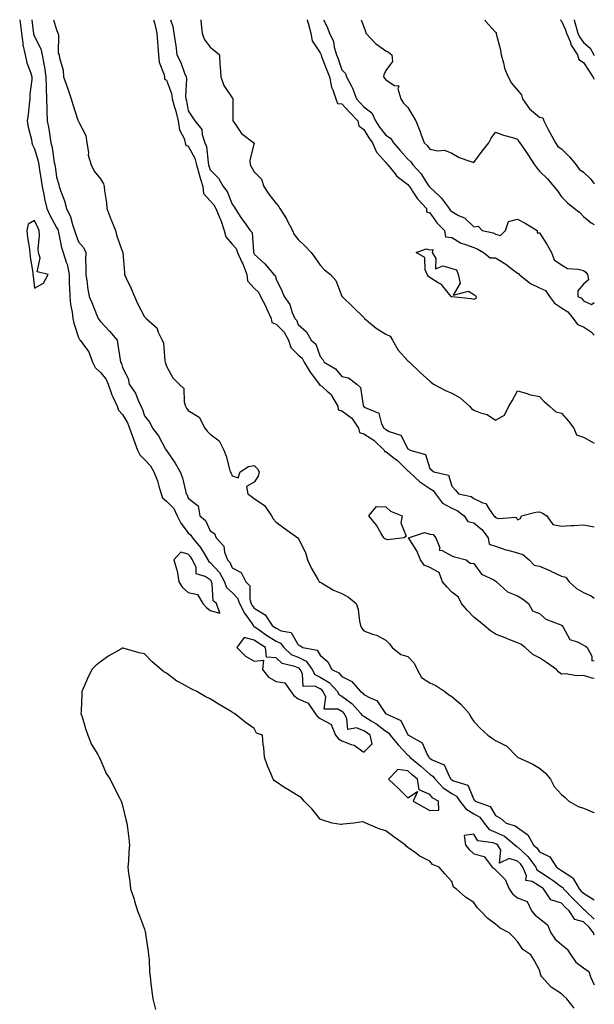
# Model space of a CAD drawing. Units: inches. Extents: x 939443 to 942083, y 7350698 to 7353338.
# Drawn here: x 941821 to 942083, y 7352889 to 7353338 of the extents above; entities that cross this region are included whole.
import ezdxf

# ---------------------------------------------------------------- set-up
doc = ezdxf.new("R2010")
doc.units = ezdxf.units.IN
doc.header["$MEASUREMENT"] = 0
doc.layers.add('Contour_93947350', color=7, linetype='Continuous', true_color=0xbc2f45)

msp = doc.modelspace()

# ---------------------------------------------------------------- linework, layer by layer
at = {"layer": 'Contour_93947350'}
for points in [[(941821.24, 7353338, 3343), (941821.56, 7353335.43, 3343), (941822, 7353331.92, 3343), (941822.65, 7353327.32, 3343), (941822.6, 7353326.47, 3343), (941823.67, 7353321.92, 3343), (941824.47, 7353318.33, 3343), (941826.28, 7353313.69, 3343), (941826.8, 7353311.92, 3343), (941826.82, 7353310.69, 3343), (941825.86, 7353304.11, 3343), (941825.88, 7353301.92, 3343), (941825.54, 7353299.41, 3343), (941825.12, 7353294.84, 3343), (941824.68, 7353291.92, 3343), (941825.14, 7353289.01, 3343), (941826.56, 7353283.41, 3343), (941826.84, 7353281.92, 3343), (941827.07, 7353280.94, 3343), (941828.05, 7353279.09, 3343), (941829.66, 7353273.53, 3343), (941830, 7353271.92, 3343), (941830.33, 7353269.65, 3343), (941830.99, 7353264.86, 3343), (941831.41, 7353261.92, 3343), (941832.33, 7353257.64, 3343), (941832.56, 7353256.44, 3343), (941833.59, 7353251.92, 3343), (941834.99, 7353248.86, 3343), (941838.05, 7353243.27, 3343), (941838.56, 7353242.42, 3343), (941838.73, 7353241.92, 3343), (941838.99, 7353240.99, 3343), (941840.35, 7353234.22, 3343), (941841.09, 7353231.92, 3343), (941842.41, 7353227.56, 3343), (941842.81, 7353226.68, 3343), (941843.74, 7353221.92, 3343), (941843.84, 7353217.71, 3343), (941843.94, 7353216.04, 3343), (941844.04, 7353211.92, 3343), (941844.31, 7353208.18, 3343), (941845.17, 7353204.8, 3343), (941845.47, 7353201.92, 3343), (941845.88, 7353199.75, 3343), (941848.05, 7353193.21, 3343), (941848.49, 7353192.35, 3343), (941848.84, 7353191.92, 3343), (941850.71, 7353189.27, 3343), (941852.79, 7353186.66, 3343), (941854.48, 7353181.92, 3343), (941855.68, 7353179.55, 3343), (941858.05, 7353177.2, 3343), (941860.51, 7353174.38, 3343), (941861.58, 7353171.92, 3343), (941863.27, 7353167.14, 3343), (941863.74, 7353166.23, 3343), (941865.67, 7353161.92, 3343), (941866.24, 7353160.12, 3343), (941868.05, 7353158.14, 3343), (941870.38, 7353154.25, 3343), (941871.3, 7353151.92, 3343), (941873.06, 7353146.93, 3343), (941873.07, 7353146.9, 3343), (941874.94, 7353141.92, 3343), (941875.9, 7353139.78, 3343), (941878.05, 7353137.65, 3343), (941880.81, 7353134.68, 3343), (941882.27, 7353131.92, 3343), (941883.99, 7353127.86, 3343), (941884.56, 7353125.4, 3343), (941885.7, 7353121.92, 3343), (941886.31, 7353120.18, 3343), (941888.05, 7353118.69, 3343), (941891.41, 7353115.28, 3343), (941893.04, 7353111.92, 3343), (941894.66, 7353108.53, 3343), (941898.05, 7353104.12, 3343), (941899.23, 7353103.1, 3343), (941899.94, 7353101.92, 3343), (941903.62, 7353097.49, 3343), (941905.21, 7353094.77, 3343), (941907.01, 7353091.92, 3343), (941907.33, 7353091.2, 3343), (941908.05, 7353090.72, 3343), (941912.22, 7353086.09, 3343), (941914.52, 7353081.92, 3343), (941915.48, 7353079.35, 3343), (941918.05, 7353076.94, 3343), (941920.51, 7353074.38, 3343), (941921.3, 7353071.92, 3343), (941923.72, 7353067.59, 3343), (941926.83, 7353063.14, 3343), (941927.65, 7353061.92, 3343), (941927.74, 7353061.61, 3343), (941928.05, 7353061.52, 3343), (941929.28, 7353060.68, 3343), (941933.73, 7353057.6, 3343), (941938.05, 7353054.9, 3343), (941940.07, 7353053.95, 3343), (941941.58, 7353051.92, 3343), (941944.92, 7353048.8, 3343), (941948.05, 7353047.46, 3343), (941951.77, 7353045.64, 3343), (941954.51, 7353041.92, 3343), (941955.74, 7353039.6, 3343), (941958.05, 7353038.48, 3343), (941962.17, 7353036.04, 3343), (941965.99, 7353031.92, 3343), (941966.61, 7353030.48, 3343), (941968.05, 7353029.71, 3343), (941972.54, 7353026.41, 3343), (941976.64, 7353021.92, 3343), (941977.16, 7353021.04, 3343), (941978.05, 7353020.68, 3343), (941981.42, 7353018.55, 3343), (941983.46, 7353017.33, 3343), (941988.05, 7353013.89, 3343), (941989.25, 7353013.12, 3343), (941990.05, 7353011.92, 3343), (941993.66, 7353007.53, 3343), (941998.05, 7353002.95, 3343), (941998.66, 7353002.52, 3343), (941999.02, 7353001.92, 3343), (942003.95, 7352997.82, 3343), (942008.05, 7352994.3, 3343), (942009.51, 7352993.38, 3343), (942010.44, 7352991.92, 3343), (942014.1, 7352987.97, 3343), (942018.05, 7352985.4, 3343), (942020.28, 7352984.14, 3343), (942021.71, 7352981.92, 3343), (942024.51, 7352978.38, 3343), (942028.05, 7352976.21, 3343), (942030.78, 7352974.66, 3343), (942032.85, 7352971.92, 3343), (942035.17, 7352969.04, 3343), (942038.05, 7352967.78, 3343), (942042.11, 7352965.98, 3343), (942047, 7352961.92, 3343), (942047.4, 7352961.26, 3343), (942048.05, 7352961.07, 3343), (942052.78, 7352956.65, 3343), (942056.32, 7352951.92, 3343), (942056.82, 7352950.68, 3343), (942058.05, 7352949.94, 3343), (942062.87, 7352946.74, 3343), (942064.25, 7352945.72, 3343), (942068.05, 7352942.94, 3343), (942068.67, 7352942.53, 3343), (942069.02, 7352941.92, 3343), (942073.45, 7352937.32, 3343), (942078.05, 7352932.77, 3343), (942078.59, 7352932.45, 3343), (942078.93, 7352931.92, 3343), (942083, 7352928.2, 3343)], [(941826.74, 7353338, 3342), (941827.42, 7353332.56, 3342), (941827.49, 7353331.92, 3342), (941827.56, 7353331.43, 3342), (941828.05, 7353330.27, 3342), (941830.92, 7353324.79, 3342), (941831.52, 7353321.92, 3342), (941832.23, 7353317.74, 3342), (941832.54, 7353316.41, 3342), (941833.2, 7353311.92, 3342), (941833.26, 7353307.14, 3342), (941833.33, 7353306.64, 3342), (941833.42, 7353301.92, 3342), (941833.53, 7353297.4, 3342), (941833.67, 7353296.3, 3342), (941833.8, 7353291.92, 3342), (941834.46, 7353288.33, 3342), (941834.94, 7353285.03, 3342), (941835.47, 7353281.92, 3342), (941835.97, 7353279.84, 3342), (941837.01, 7353272.95, 3342), (941837.23, 7353271.92, 3342), (941837.34, 7353271.2, 3342), (941838.05, 7353266.32, 3342), (941839.04, 7353262.9, 3342), (941839.22, 7353261.92, 3342), (941839.76, 7353260.21, 3342), (941841.6, 7353255.48, 3342), (941842.5, 7353251.92, 3342), (941844.37, 7353248.24, 3342), (941845.27, 7353244.7, 3342), (941846.27, 7353241.92, 3342), (941846.64, 7353240.52, 3342), (941848.05, 7353236.82, 3342), (941850.36, 7353234.24, 3342), (941851.32, 7353231.92, 3342), (941851.22, 7353228.74, 3342), (941851.39, 7353225.26, 3342), (941851.3, 7353221.92, 3342), (941851.91, 7353218.06, 3342), (941852.15, 7353216.02, 3342), (941852.85, 7353211.92, 3342), (941854.46, 7353208.32, 3342), (941856.24, 7353203.72, 3342), (941856.99, 7353201.92, 3342), (941857.38, 7353201.25, 3342), (941858.05, 7353200.46, 3342), (941862.22, 7353196.09, 3342), (941865.64, 7353191.92, 3342), (941865.99, 7353189.85, 3342), (941866.98, 7353183, 3342), (941867.15, 7353181.92, 3342), (941867.55, 7353181.42, 3342), (941868.05, 7353179.5, 3342), (941870.6, 7353174.47, 3342), (941871.15, 7353171.92, 3342), (941873.99, 7353167.86, 3342), (941875.09, 7353164.88, 3342), (941876.49, 7353161.92, 3342), (941877.03, 7353160.9, 3342), (941878.05, 7353157.57, 3342), (941880.55, 7353154.42, 3342), (941881.79, 7353151.92, 3342), (941884.53, 7353148.41, 3342), (941887.73, 7353142.24, 3342), (941887.91, 7353141.92, 3342), (941887.98, 7353141.85, 3342), (941888.05, 7353141.68, 3342), (941892.04, 7353135.92, 3342), (941894.29, 7353131.92, 3342), (941895.36, 7353129.23, 3342), (941896.71, 7353123.26, 3342), (941897.13, 7353121.92, 3342), (941897.58, 7353121.45, 3342), (941898.05, 7353119.98, 3342), (941902.56, 7353116.43, 3342), (941903.24, 7353111.92, 3342), (941905.89, 7353109.76, 3342), (941908.05, 7353105.16, 3342), (941910, 7353103.87, 3342), (941910.77, 7353101.92, 3342), (941914.25, 7353098.12, 3342), (941914.61, 7353095.36, 3342), (941915.93, 7353091.92, 3342), (941916.92, 7353090.79, 3342), (941918.05, 7353088.29, 3342), (941922.2, 7353086.07, 3342), (941924.3, 7353081.92, 3342), (941926.11, 7353079.97, 3342), (941926.05, 7353073.93, 3342), (941926.68, 7353071.92, 3342), (941927.17, 7353071.05, 3342), (941928.05, 7353069.79, 3342), (941933.02, 7353066.89, 3342), (941936.2, 7353061.92, 3342), (941937.3, 7353061.16, 3342), (941938.05, 7353060.69, 3342), (941940.38, 7353059.59, 3342), (941944.97, 7353058.85, 3342), (941948.05, 7353053.15, 3342), (941948.93, 7353052.8, 3342), (941950.22, 7353051.92, 3342), (941956.82, 7353050.69, 3342), (941958.05, 7353048.38, 3342), (941961.58, 7353045.44, 3342), (941963.41, 7353041.92, 3342), (941966.58, 7353040.45, 3342), (941968.05, 7353038.8, 3342), (941972.59, 7353036.46, 3342), (941976.42, 7353031.92, 3342), (941977.39, 7353031.26, 3342), (941978.05, 7353030.52, 3342), (941981.18, 7353028.79, 3342), (941983.95, 7353027.82, 3342), (941987.59, 7353022.38, 3342), (941987.95, 7353021.92, 3342), (941988.01, 7353021.88, 3342), (941988.05, 7353021.86, 3342), (941988.23, 7353021.74, 3342), (941994.84, 7353018.7, 3342), (941998.05, 7353012.19, 3342), (941998.22, 7353012.09, 3342), (941998.32, 7353011.92, 3342), (942004.62, 7353008.49, 3342), (942006.82, 7353003.15, 3342), (942007.57, 7353001.92, 3342), (942007.84, 7353001.7, 3342), (942008.05, 7353001.51, 3342), (942009.14, 7353000.82, 3342), (942014.67, 7352998.54, 3342), (942017.01, 7352992.97, 3342), (942017.67, 7352991.92, 3342), (942017.85, 7352991.72, 3342), (942018.05, 7352991.59, 3342), (942018.81, 7352991.16, 3342), (942025.35, 7352989.23, 3342), (942028.05, 7352982.7, 3342), (942028.51, 7352982.38, 3342), (942028.75, 7352981.92, 3342), (942035.58, 7352979.45, 3342), (942038.05, 7352975.45, 3342), (942040.34, 7352974.22, 3342), (942042.88, 7352971.92, 3342), (942046.88, 7352970.75, 3342), (942048.05, 7352969.85, 3342), (942052.73, 7352966.6, 3342), (942055.37, 7352961.92, 3342), (942056.77, 7352960.64, 3342), (942058.05, 7352958.81, 3342), (942062.73, 7352956.6, 3342), (942065.73, 7352951.92, 3342), (942067.14, 7352951.01, 3342), (942068.05, 7352950.34, 3342), (942072.69, 7352947.28, 3342), (942073.19, 7352947.06, 3342), (942073.33, 7352946.64, 3342), (942076.09, 7352941.92, 3342), (942077.05, 7352940.92, 3342), (942078.05, 7352939.94, 3342), (942082.93, 7352937.04, 3342), (942083, 7352937.01, 3342)], [(941836.7, 7353338, 3341), (941838.05, 7353333.41, 3341), (941838.52, 7353332.39, 3341), (941838.66, 7353331.92, 3341), (941838.87, 7353331.1, 3341), (941838.83, 7353322.7, 3341), (941839.26, 7353321.92, 3341), (941839.39, 7353320.58, 3341), (941841.1, 7353314.96, 3341), (941841.26, 7353311.92, 3341), (941843.06, 7353306.93, 3341), (941843.06, 7353306.91, 3341), (941844.69, 7353301.92, 3341), (941845.49, 7353299.36, 3341), (941847.76, 7353292.22, 3341), (941847.84, 7353291.92, 3341), (941847.91, 7353291.78, 3341), (941848.05, 7353291.57, 3341), (941851.42, 7353285.29, 3341), (941851.75, 7353281.92, 3341), (941852.51, 7353277.46, 3341), (941852.42, 7353276.28, 3341), (941853.83, 7353271.92, 3341), (941855.12, 7353268.99, 3341), (941858.05, 7353265.51, 3341), (941859.34, 7353263.21, 3341), (941859.68, 7353261.92, 3341), (941859.9, 7353260.08, 3341), (941860.72, 7353254.59, 3341), (941861, 7353251.92, 3341), (941862.8, 7353247.18, 3341), (941862.93, 7353246.8, 3341), (941864.87, 7353241.92, 3341), (941865.5, 7353239.37, 3341), (941868.05, 7353232.25, 3341), (941868.21, 7353232.08, 3341), (941868.29, 7353231.92, 3341), (941868.27, 7353231.7, 3341), (941868.98, 7353222.85, 3341), (941868.91, 7353221.92, 3341), (941869.68, 7353220.29, 3341), (941871.9, 7353215.77, 3341), (941873.59, 7353211.92, 3341), (941874.86, 7353208.73, 3341), (941878.05, 7353202.56, 3341), (941878.46, 7353202.33, 3341), (941878.89, 7353201.92, 3341), (941883.72, 7353197.59, 3341), (941884.29, 7353195.68, 3341), (941886.15, 7353191.92, 3341), (941886.76, 7353190.64, 3341), (941887.4, 7353182.57, 3341), (941887.58, 7353181.92, 3341), (941887.64, 7353181.51, 3341), (941888.05, 7353180.06, 3341), (941891.02, 7353174.88, 3341), (941893.95, 7353171.92, 3341), (941896.01, 7353169.88, 3341), (941896.15, 7353163.82, 3341), (941896.8, 7353161.92, 3341), (941897.18, 7353161.05, 3341), (941898.05, 7353159.86, 3341), (941903.02, 7353156.89, 3341), (941905.54, 7353151.92, 3341), (941906.6, 7353150.48, 3341), (941908.05, 7353149.15, 3341), (941912.18, 7353146.06, 3341), (941914.24, 7353141.92, 3341), (941915.32, 7353139.18, 3341), (941916.75, 7353133.22, 3341), (941917.16, 7353131.92, 3341), (941917.52, 7353131.4, 3341), (941918.05, 7353130.19, 3341), (941920.69, 7353129.28, 3341), (941921.7, 7353131.92, 3341), (941925.53, 7353134.44, 3341), (941928.05, 7353134.87, 3341), (941929.53, 7353133.4, 3341), (941930.3, 7353131.92, 3341), (941929.91, 7353130.06, 3341), (941928.05, 7353127.21, 3341), (941924.62, 7353125.35, 3341), (941925.15, 7353121.92, 3341), (941926.88, 7353120.75, 3341), (941928.05, 7353119.86, 3341), (941932.73, 7353116.6, 3341), (941935.89, 7353111.92, 3341), (941936.73, 7353110.6, 3341), (941938.05, 7353109.01, 3341), (941942.13, 7353106, 3341), (941948, 7353101.92, 3341), (941948.02, 7353101.89, 3341), (941948.05, 7353101.83, 3341), (941951.42, 7353095.29, 3341), (941952.37, 7353091.92, 3341), (941954.13, 7353088, 3341), (941957.23, 7353082.74, 3341), (941957.68, 7353081.92, 3341), (941957.87, 7353081.74, 3341), (941958.05, 7353081.64, 3341), (941958.65, 7353081.33, 3341), (941964.16, 7353078.03, 3341), (941968.05, 7353076.48, 3341), (941971.06, 7353074.93, 3341), (941974.5, 7353071.92, 3341), (941975.43, 7353069.3, 3341), (941976.06, 7353063.91, 3341), (941976.56, 7353061.92, 3341), (941977.02, 7353060.89, 3341), (941978.05, 7353059.48, 3341), (941981.91, 7353058.06, 3341), (941983.72, 7353057.59, 3341), (941988.05, 7353055.34, 3341), (941989.76, 7353053.63, 3341), (941990.96, 7353051.92, 3341), (941994.94, 7353048.81, 3341), (941998.05, 7353047.78, 3341), (942000.88, 7353044.75, 3341), (942002.35, 7353041.92, 3341), (942004.34, 7353038.2, 3341), (942008.05, 7353035.79, 3341), (942010.76, 7353034.63, 3341), (942014.91, 7353031.92, 3341), (942016.61, 7353030.48, 3341), (942018.05, 7353029.64, 3341), (942022.22, 7353026.09, 3341), (942025.96, 7353021.92, 3341), (942026.59, 7353020.46, 3341), (942028.05, 7353018.22, 3341), (942031.17, 7353015.05, 3341), (942034.56, 7353011.92, 3341), (942036.62, 7353010.49, 3341), (942038.05, 7353009.64, 3341), (942042.81, 7353007.17, 3341), (942043.17, 7353007.03, 3341), (942047.76, 7353002.21, 3341), (942048.04, 7353001.92, 3341), (942048.06, 7353001.91, 3341), (942054.93, 7352998.81, 3341), (942058.05, 7352997.03, 3341), (942060.76, 7352994.63, 3341), (942063.06, 7352991.92, 3341), (942064.75, 7352988.62, 3341), (942068.05, 7352985.01, 3341), (942069.7, 7352983.57, 3341), (942071.38, 7352981.92, 3341), (942075.67, 7352979.54, 3341), (942078.05, 7352978.68, 3341), (942082.84, 7352976.7, 3341), (942083, 7352976.6, 3341)], [(941882.24, 7353338, 3340), (941882.34, 7353337.63, 3340), (941882.7, 7353336.57, 3340), (941883.73, 7353331.92, 3340), (941884.07, 7353327.93, 3340), (941884.22, 7353325.75, 3340), (941884.52, 7353321.92, 3340), (941884.71, 7353318.58, 3340), (941887.07, 7353312.89, 3340), (941887.18, 7353311.92, 3340), (941887.24, 7353311.11, 3340), (941888.05, 7353310.5, 3340), (941890.43, 7353304.3, 3340), (941890.76, 7353301.92, 3340), (941891.78, 7353298.19, 3340), (941892.41, 7353296.27, 3340), (941893.44, 7353291.92, 3340), (941893.98, 7353287.85, 3340), (941896.11, 7353283.86, 3340), (941896.64, 7353281.92, 3340), (941896.97, 7353280.84, 3340), (941898.05, 7353280.36, 3340), (941900.98, 7353274.85, 3340), (941901.75, 7353271.92, 3340), (941903.1, 7353266.97, 3340), (941903.15, 7353266.82, 3340), (941904.61, 7353261.92, 3340), (941904.98, 7353258.85, 3340), (941908.05, 7353255.48, 3340), (941909.72, 7353253.59, 3340), (941910.58, 7353251.92, 3340), (941912.36, 7353247.61, 3340), (941912.8, 7353246.67, 3340), (941914.42, 7353241.92, 3340), (941915.16, 7353239.03, 3340), (941918.05, 7353235.75, 3340), (941919.88, 7353233.74, 3340), (941920.5, 7353231.92, 3340), (941922.5, 7353227.47, 3340), (941922.86, 7353226.74, 3340), (941924.65, 7353221.92, 3340), (941925.09, 7353218.97, 3340), (941928.05, 7353215.67, 3340), (941930.01, 7353213.89, 3340), (941930.98, 7353211.92, 3340), (941933.39, 7353207.26, 3340), (941933.86, 7353206.11, 3340), (941935.73, 7353201.92, 3340), (941936.14, 7353200, 3340), (941938.05, 7353199.26, 3340), (941941.72, 7353195.6, 3340), (941943.67, 7353191.92, 3340), (941944.69, 7353188.57, 3340), (941948.05, 7353185.36, 3340), (941949.87, 7353183.74, 3340), (941950.82, 7353181.92, 3340), (941953.49, 7353177.36, 3340), (941956.43, 7353173.54, 3340), (941957.63, 7353171.92, 3340), (941957.71, 7353171.58, 3340), (941958.05, 7353171.6, 3340), (941961.12, 7353168.85, 3340), (941963.21, 7353167.08, 3340), (941963.44, 7353166.52, 3340), (941966.1, 7353161.92, 3340), (941966.31, 7353160.18, 3340), (941968.05, 7353159.75, 3340), (941972.49, 7353156.37, 3340), (941975.59, 7353151.92, 3340), (941975.99, 7353149.86, 3340), (941978.05, 7353149.33, 3340), (941982.55, 7353146.42, 3340), (941987.23, 7353141.92, 3340), (941987.4, 7353141.26, 3340), (941988.05, 7353141.2, 3340), (941991.26, 7353138.71, 3340), (941993.3, 7353137.17, 3340), (941998.05, 7353132.5, 3340), (941998.42, 7353132.29, 3340), (941998.65, 7353131.92, 3340), (942003.49, 7353127.36, 3340), (942008.05, 7353124.41, 3340), (942009.66, 7353123.53, 3340), (942010.62, 7353121.92, 3340), (942013.88, 7353117.75, 3340), (942018.05, 7353115.38, 3340), (942020.55, 7353114.42, 3340), (942023.73, 7353111.92, 3340), (942025.44, 7353109.32, 3340), (942028.05, 7353108.7, 3340), (942031.81, 7353105.68, 3340), (942034.68, 7353101.92, 3340), (942035.09, 7353098.97, 3340), (942038.05, 7353098.17, 3340), (942042.64, 7353096.51, 3340), (942043.68, 7353096.29, 3340), (942048.05, 7353095.01, 3340), (942050.43, 7353094.3, 3340), (942053.32, 7353091.92, 3340), (942055.56, 7353089.42, 3340), (942058.05, 7353089.02, 3340), (942062.97, 7353086.84, 3340), (942063.26, 7353086.71, 3340), (942068.05, 7353084.5, 3340), (942070.1, 7353083.97, 3340), (942071.59, 7353081.92, 3340), (942074.94, 7353078.81, 3340), (942078.05, 7353076.95, 3340), (942081.57, 7353075.44, 3340), (942083, 7353074.38, 3340)], [(941889.89, 7353338, 3339), (941890.96, 7353334.83, 3339), (941891.51, 7353331.92, 3339), (941892.05, 7353327.92, 3339), (941892.32, 7353326.19, 3339), (941892.86, 7353321.92, 3339), (941894.64, 7353318.51, 3339), (941896.31, 7353313.66, 3339), (941897.03, 7353311.92, 3339), (941897.21, 7353311.08, 3339), (941896.78, 7353303.19, 3339), (941896.95, 7353301.92, 3339), (941897.19, 7353301.06, 3339), (941898.05, 7353296.44, 3339), (941899.83, 7353293.7, 3339), (941901.03, 7353291.92, 3339), (941904.14, 7353288.02, 3339), (941904.31, 7353285.66, 3339), (941905.57, 7353281.92, 3339), (941906.29, 7353280.16, 3339), (941907.06, 7353272.91, 3339), (941907.32, 7353271.92, 3339), (941907.47, 7353271.35, 3339), (941908.05, 7353269.62, 3339), (941911.86, 7353265.73, 3339), (941913.88, 7353261.92, 3339), (941915.79, 7353259.66, 3339), (941918.05, 7353254, 3339), (941918.92, 7353252.79, 3339), (941919.4, 7353251.92, 3339), (941922.02, 7353247.94, 3339), (941922.84, 7353246.7, 3339), (941926.28, 7353241.92, 3339), (941927.09, 7353240.96, 3339), (941927.68, 7353232.3, 3339), (941927.81, 7353231.92, 3339), (941927.88, 7353231.75, 3339), (941928.05, 7353231.2, 3339), (941932.86, 7353226.74, 3339), (941937.06, 7353221.92, 3339), (941937.6, 7353221.47, 3339), (941938.05, 7353219.83, 3339), (941940.65, 7353214.52, 3339), (941941.73, 7353211.92, 3339), (941944.35, 7353208.22, 3339), (941945.36, 7353204.61, 3339), (941946.51, 7353201.92, 3339), (941947.28, 7353201.15, 3339), (941948.05, 7353199.15, 3339), (941951.88, 7353195.75, 3339), (941954, 7353191.92, 3339), (941956.21, 7353190.09, 3339), (941958.05, 7353184.6, 3339), (941959.29, 7353183.16, 3339), (941960.01, 7353181.92, 3339), (941965.04, 7353178.91, 3339), (941968.05, 7353175.37, 3339), (941971, 7353174.87, 3339), (941974.78, 7353171.92, 3339), (941976.51, 7353170.37, 3339), (941977.74, 7353162.23, 3339), (941977.86, 7353161.92, 3339), (941977.98, 7353161.85, 3339), (941978.05, 7353161.72, 3339), (941978.63, 7353161.34, 3339), (941984.89, 7353158.76, 3339), (941986.07, 7353153.9, 3339), (941987.13, 7353151.92, 3339), (941987.72, 7353151.58, 3339), (941988.05, 7353151.26, 3339), (941989.56, 7353150.41, 3339), (941994.81, 7353148.68, 3339), (941998.05, 7353142.51, 3339), (941998.46, 7353142.33, 3339), (941999.03, 7353141.92, 3339), (942006.05, 7353139.92, 3339), (942008.05, 7353133.56, 3339), (942008.93, 7353132.8, 3339), (942009.94, 7353131.92, 3339), (942016.59, 7353130.46, 3339), (942018.05, 7353125.39, 3339), (942019.81, 7353123.68, 3339), (942021.12, 7353121.92, 3339), (942026.85, 7353120.72, 3339), (942028.05, 7353119.89, 3339), (942032.15, 7353117.82, 3339), (942033.62, 7353117.49, 3339), (942035.05, 7353114.92, 3339), (942037.28, 7353111.92, 3339), (942037.72, 7353111.59, 3339), (942038.05, 7353111.12, 3339), (942039.32, 7353110.65, 3339), (942047.48, 7353111.35, 3339), (942048.05, 7353110.1, 3339), (942049.32, 7353110.65, 3339), (942049.88, 7353111.92, 3339), (942056.36, 7353113.61, 3339), (942058.05, 7353113.75, 3339), (942059.34, 7353113.21, 3339), (942061.34, 7353111.92, 3339), (942064.09, 7353107.96, 3339), (942068.05, 7353107.27, 3339), (942072.38, 7353107.59, 3339), (942073.69, 7353107.57, 3339), (942078.05, 7353107.84, 3339), (942083, 7353106.95, 3339)], [(941903.73, 7353338, 3338), (941903.76, 7353337.63, 3338), (941903.96, 7353336.01, 3338), (941904.37, 7353331.92, 3338), (941905.31, 7353329.18, 3338), (941908.05, 7353325.44, 3338), (941910.05, 7353323.92, 3338), (941912.2, 7353321.92, 3338), (941912.43, 7353317.53, 3338), (941912.63, 7353316.51, 3338), (941912.82, 7353311.92, 3338), (941914.18, 7353308.06, 3338), (941918.05, 7353302.47, 3338), (941918.26, 7353302.13, 3338), (941918.29, 7353301.92, 3338), (941918.33, 7353301.63, 3338), (941918.31, 7353292.18, 3338), (941918.37, 7353291.92, 3338), (941919.31, 7353290.66, 3338), (941922.31, 7353286.18, 3338), (941927.95, 7353281.92, 3338), (941927.98, 7353281.85, 3338), (941926.06, 7353273.91, 3338), (941926.29, 7353271.92, 3338), (941926.86, 7353270.73, 3338), (941928.05, 7353268.66, 3338), (941931.45, 7353265.32, 3338), (941932.48, 7353261.92, 3338), (941934.7, 7353258.57, 3338), (941938.05, 7353254.31, 3338), (941939.14, 7353253.02, 3338), (941939.72, 7353251.92, 3338), (941942.78, 7353247.2, 3338), (941943, 7353246.87, 3338), (941945.53, 7353241.92, 3338), (941946.27, 7353240.15, 3338), (941948.05, 7353237.89, 3338), (941951.08, 7353234.95, 3338), (941954.02, 7353231.92, 3338), (941955.72, 7353229.59, 3338), (941958.05, 7353226.19, 3338), (941960.16, 7353224.03, 3338), (941962.83, 7353221.92, 3338), (941965.29, 7353219.16, 3338), (941968.05, 7353212.05, 3338), (941968.09, 7353211.96, 3338), (941968.11, 7353211.92, 3338), (941973.18, 7353207.05, 3338), (941978.05, 7353202.24, 3338), (941978.22, 7353202.08, 3338), (941978.3, 7353201.92, 3338), (941983.64, 7353197.51, 3338), (941988.05, 7353194.72, 3338), (941989.97, 7353193.85, 3338), (941991.1, 7353191.92, 3338), (941993.62, 7353187.49, 3338), (941998.05, 7353182.58, 3338), (941998.45, 7353182.33, 3338), (941998.87, 7353181.92, 3338), (942003.45, 7353177.32, 3338), (942008.05, 7353173.26, 3338), (942008.82, 7353172.7, 3338), (942009.7, 7353171.92, 3338), (942015.23, 7353169.1, 3338), (942018.05, 7353167.8, 3338), (942021.89, 7353165.76, 3338), (942026.12, 7353161.92, 3338), (942026.99, 7353160.86, 3338), (942028.05, 7353160.1, 3338), (942031.11, 7353158.86, 3338), (942034.2, 7353158.07, 3338), (942038.05, 7353155.47, 3338), (942042.15, 7353157.81, 3338), (942044.14, 7353161.92, 3338), (942045.61, 7353164.36, 3338), (942048.05, 7353168.83, 3338), (942052.35, 7353167.63, 3338), (942053.32, 7353167.19, 3338), (942058.05, 7353166.36, 3338), (942060.17, 7353164.03, 3338), (942062.65, 7353161.92, 3338), (942065.48, 7353159.35, 3338), (942068.05, 7353158.67, 3338), (942071.26, 7353155.13, 3338), (942073.61, 7353151.92, 3338), (942074.96, 7353148.83, 3338), (942078.05, 7353147.75, 3338), (942081.8, 7353145.67, 3338), (942083, 7353145.08, 3338)], [(941952.18, 7353338, 3337), (941952.26, 7353337.72, 3337), (941952.61, 7353336.48, 3337), (941953.9, 7353331.92, 3337), (941954.52, 7353328.4, 3337), (941958.05, 7353322.87, 3337), (941958.4, 7353322.27, 3337), (941958.51, 7353321.92, 3337), (941958.79, 7353321.18, 3337), (941961.19, 7353315.06, 3337), (941962.36, 7353311.92, 3337), (941963.33, 7353307.2, 3337), (941963.9, 7353306.07, 3337), (941965.31, 7353301.92, 3337), (941965.99, 7353299.86, 3337), (941968.05, 7353299.59, 3337), (941971.76, 7353295.63, 3337), (941975.35, 7353291.92, 3337), (941975.76, 7353289.64, 3337), (941978.05, 7353287.91, 3337), (941980.32, 7353284.19, 3337), (941982.02, 7353281.92, 3337), (941983.76, 7353277.64, 3337), (941988.05, 7353272.94, 3337), (941988.51, 7353272.38, 3337), (941988.92, 7353271.92, 3337), (941992.22, 7353267.75, 3337), (941992.92, 7353266.79, 3337), (941993.83, 7353266.14, 3337), (941998.05, 7353262.85, 3337), (941998.49, 7353262.36, 3337), (941998.79, 7353261.92, 3337), (942000.37, 7353259.59, 3337), (942002.44, 7353256.31, 3337), (942006.57, 7353251.92, 3337), (942006.58, 7353250.45, 3337), (942008.05, 7353249.99, 3337), (942011.4, 7353245.27, 3337), (942014.81, 7353241.92, 3337), (942015.19, 7353239.06, 3337), (942018.05, 7353238.77, 3337), (942022.28, 7353236.15, 3337), (942024.38, 7353235.59, 3337), (942028.05, 7353234.13, 3337), (942029.7, 7353233.57, 3337), (942032.48, 7353231.92, 3337), (942035.63, 7353229.49, 3337), (942038.05, 7353229.44, 3337), (942042.7, 7353226.57, 3337), (942045.61, 7353224.36, 3337), (942048.05, 7353222.56, 3337), (942048.54, 7353222.41, 3337), (942048.83, 7353221.92, 3337), (942054, 7353217.86, 3337), (942058.05, 7353215.75, 3337), (942060.7, 7353214.57, 3337), (942062.52, 7353211.92, 3337), (942064.92, 7353208.8, 3337), (942068.05, 7353206.71, 3337), (942070.96, 7353204.83, 3337), (942073.36, 7353201.92, 3337), (942075.27, 7353199.14, 3337), (942078.05, 7353198.05, 3337), (942081.7, 7353195.57, 3337), (942083, 7353194.24, 3337)], [(941959.6, 7353338, 3336), (941961.17, 7353335.04, 3336), (941962.33, 7353331.92, 3336), (941964.17, 7353328.04, 3336), (941964.51, 7353325.45, 3336), (941965.56, 7353321.92, 3336), (941966.25, 7353320.12, 3336), (941968.05, 7353315.16, 3336), (941969.63, 7353313.5, 3336), (941970.1, 7353311.92, 3336), (941972.32, 7353307.65, 3336), (941972.86, 7353306.74, 3336), (941974.66, 7353301.92, 3336), (941976.3, 7353300.17, 3336), (941978.05, 7353298.37, 3336), (941981.7, 7353295.57, 3336), (941983.4, 7353291.92, 3336), (941985.22, 7353289.09, 3336), (941988.05, 7353285.41, 3336), (941990.22, 7353284.09, 3336), (941991.57, 7353281.92, 3336), (941994.51, 7353278.38, 3336), (941998.05, 7353274.42, 3336), (941999.39, 7353273.26, 3336), (942000.39, 7353271.92, 3336), (942003.99, 7353267.85, 3336), (942007.39, 7353262.58, 3336), (942007.84, 7353261.92, 3336), (942007.92, 7353261.8, 3336), (942008.05, 7353261.67, 3336), (942012.41, 7353257.57, 3336), (942013.07, 7353256.94, 3336), (942013.19, 7353256.78, 3336), (942016.84, 7353251.92, 3336), (942017.36, 7353251.23, 3336), (942018.05, 7353250.55, 3336), (942021.13, 7353248.84, 3336), (942023.81, 7353247.68, 3336), (942028.05, 7353243.57, 3336), (942030.08, 7353243.95, 3336), (942031.96, 7353241.92, 3336), (942036.98, 7353240.84, 3336), (942038.05, 7353240.31, 3336), (942040.25, 7353239.73, 3336), (942042.62, 7353241.92, 3336), (942043.96, 7353246.01, 3336), (942048.05, 7353247.09, 3336), (942051.48, 7353245.34, 3336), (942056.91, 7353241.92, 3336), (942056.96, 7353240.83, 3336), (942058.05, 7353240.95, 3336), (942061.57, 7353235.44, 3336), (942063.57, 7353231.92, 3336), (942064.77, 7353228.63, 3336), (942068.05, 7353226.29, 3336), (942070.78, 7353224.66, 3336), (942075.6, 7353224.37, 3336), (942078.05, 7353223.65, 3336), (942079.07, 7353222.93, 3336), (942079.95, 7353221.92, 3336), (942080.43, 7353219.54, 3336), (942078.05, 7353217.54, 3336), (942075.47, 7353214.49, 3336), (942075.56, 7353211.92, 3336), (942077.19, 7353211.07, 3336), (942078.05, 7353209.93, 3336), (942081.72, 7353208.25, 3336), (942083, 7353209.13, 3336)], [(941976.77, 7353338, 3335), (941978.05, 7353334.73, 3335), (941978.81, 7353332.68, 3335), (941978.99, 7353331.92, 3335), (941983.27, 7353327.14, 3335), (941988.05, 7353323.77, 3335), (941989.3, 7353323.17, 3335), (941990.72, 7353321.92, 3335), (941991.05, 7353318.93, 3335), (941988.05, 7353314.86, 3335), (941987.17, 7353312.8, 3335), (941986.99, 7353311.92, 3335), (941987.43, 7353311.3, 3335), (941988.05, 7353310.53, 3335), (941991.97, 7353308, 3335), (941993.96, 7353307.82, 3335), (941993.49, 7353306.48, 3335), (941994.91, 7353301.92, 3335), (941996.05, 7353299.92, 3335), (941998.05, 7353297.92, 3335), (942000.3, 7353294.17, 3335), (942001.65, 7353291.92, 3335), (942003.48, 7353287.35, 3335), (942003.93, 7353286.04, 3335), (942005.45, 7353281.92, 3335), (942006.87, 7353280.74, 3335), (942008.05, 7353279.03, 3335), (942011.65, 7353278.32, 3335), (942014.69, 7353278.56, 3335), (942018.05, 7353277.19, 3335), (942021.38, 7353275.25, 3335), (942026.37, 7353273.6, 3335), (942028.05, 7353272.89, 3335), (942031.94, 7353278.03, 3335), (942034.9, 7353281.92, 3335), (942036, 7353283.97, 3335), (942038.05, 7353286.75, 3335), (942041.59, 7353285.46, 3335), (942045.66, 7353284.31, 3335), (942048.05, 7353283.54, 3335), (942048.65, 7353282.52, 3335), (942049.07, 7353281.92, 3335), (942051.14, 7353278.84, 3335), (942052.68, 7353276.55, 3335), (942055.71, 7353271.92, 3335), (942056.73, 7353270.6, 3335), (942058.05, 7353268.92, 3335), (942061.61, 7353265.49, 3335), (942064.53, 7353261.92, 3335), (942066.19, 7353260.06, 3335), (942068.05, 7353257.25, 3335), (942070.75, 7353254.61, 3335), (942073.92, 7353251.92, 3335), (942076.35, 7353250.22, 3335), (942078.05, 7353248.38, 3335), (942081.56, 7353245.43, 3335), (942083, 7353244.75, 3335)], [(942033.13, 7353338, 3334), (942033.42, 7353337.29, 3334), (942038.05, 7353332.31, 3334), (942038.27, 7353332.15, 3334), (942038.3, 7353331.92, 3334), (942038.34, 7353331.63, 3334), (942040.33, 7353324.2, 3334), (942040.53, 7353321.92, 3334), (942041.63, 7353318.34, 3334), (942042.11, 7353315.98, 3334), (942043.82, 7353311.92, 3334), (942045.22, 7353309.08, 3334), (942048.05, 7353305.86, 3334), (942049.84, 7353303.7, 3334), (942050.31, 7353301.92, 3334), (942053.48, 7353297.35, 3334), (942058.05, 7353293.57, 3334), (942059.48, 7353293.35, 3334), (942059.99, 7353291.92, 3334), (942062, 7353287.98, 3334), (942062.68, 7353286.55, 3334), (942065.27, 7353281.92, 3334), (942066.42, 7353280.29, 3334), (942068.05, 7353279.1, 3334), (942071.66, 7353275.53, 3334), (942074.73, 7353271.92, 3334), (942076.06, 7353269.93, 3334), (942078.05, 7353268.45, 3334), (942081.49, 7353265.36, 3334), (942083, 7353263.2, 3334)], [(942067.45, 7353338, 3333), (942068.05, 7353337.31, 3333), (942069.76, 7353333.63, 3333), (942070.31, 7353331.92, 3333), (942071.96, 7353328.01, 3333), (942072.47, 7353326.34, 3333), (942075.27, 7353321.92, 3333), (942076, 7353319.87, 3333), (942078.05, 7353318.44, 3333), (942080.73, 7353314.6, 3333), (942082.34, 7353311.92, 3333), (942083, 7353310.92, 3333)], [(942073.76, 7353338, 3332), (942073.86, 7353337.74, 3332), (942074.39, 7353335.59, 3332), (942075.55, 7353331.92, 3332), (942076.29, 7353330.16, 3332), (942078.05, 7353327.67, 3332), (942081.1, 7353324.97, 3332), (942082.79, 7353321.92, 3332), (942083, 7353321.61, 3332)], [(942083, 7353037.78, 3340), (942081.98, 7353038, 3340), (942078.05, 7353039.12, 3340), (942075.09, 7353038.96, 3340), (942069.95, 7353040.01, 3340), (942068.05, 7353039.84, 3340), (942066.9, 7353040.77, 3340), (942065.81, 7353041.92, 3340), (942061.23, 7353045.11, 3340), (942058.05, 7353047.19, 3340), (942054.93, 7353048.8, 3340), (942051.52, 7353051.92, 3340), (942049.57, 7353053.45, 3340), (942048.05, 7353054.06, 3340), (942044.51, 7353055.47, 3340), (942042.42, 7353056.3, 3340), (942038.05, 7353058.01, 3340), (942035.72, 7353059.59, 3340), (942032.87, 7353061.92, 3340), (942030.28, 7353064.14, 3340), (942028.05, 7353065.71, 3340), (942025.1, 7353068.98, 3340), (942022.55, 7353071.92, 3340), (942021.08, 7353074.95, 3340), (942018.05, 7353077.22, 3340), (942015.76, 7353079.63, 3340), (942013.85, 7353081.92, 3340), (942012.26, 7353086.13, 3340), (942008.05, 7353088.39, 3340), (942005.56, 7353089.42, 3340), (942003.78, 7353091.92, 3340), (942002.19, 7353096.06, 3340), (941998.92, 7353101.05, 3340), (941998.42, 7353101.92, 3340), (942005.64, 7353104.33, 3340), (942008.05, 7353103.64, 3340), (942009.56, 7353103.43, 3340), (942010.79, 7353101.92, 3340), (942012.6, 7353097.37, 3340), (942012.4, 7353096.26, 3340), (942013.77, 7353096.19, 3340), (942018.05, 7353093.74, 3340), (942019.33, 7353093.2, 3340), (942024.66, 7353091.92, 3340), (942026.48, 7353090.35, 3340), (942028.05, 7353090.21, 3340), (942031.56, 7353085.42, 3340), (942037.27, 7353082.7, 3340), (942038.05, 7353082.22, 3340), (942038.29, 7353082.16, 3340), (942038.42, 7353081.92, 3340), (942043.5, 7353077.37, 3340), (942048.05, 7353075.46, 3340), (942050.3, 7353074.17, 3340), (942053.07, 7353071.92, 3340), (942054.8, 7353068.67, 3340), (942058.05, 7353067.36, 3340), (942060.95, 7353064.82, 3340), (942067.71, 7353062.26, 3340), (942068.05, 7353062.09, 3340), (942068.19, 7353062.06, 3340), (942068.25, 7353061.92, 3340), (942068.75, 7353061.22, 3340), (942071.78, 7353055.65, 3340), (942075.65, 7353054.32, 3340), (942078.05, 7353052.95, 3340), (942078.78, 7353052.66, 3340), (942079.74, 7353051.92, 3340), (942081.93, 7353048.05, 3340), (942081.95, 7353045.81, 3340), (942083, 7353046.03, 3340)], [(942073.8, 7352887.67, 3343), (942070.54, 7352891.92, 3343), (942069.19, 7352893.07, 3343), (942068.05, 7352894.18, 3343), (942063.33, 7352897.2, 3343), (942059.15, 7352901.92, 3343), (942058.69, 7352902.57, 3343), (942058.05, 7352904.98, 3343), (942055.54, 7352909.41, 3343), (942054.13, 7352911.92, 3343), (942050.42, 7352914.29, 3343), (942048.05, 7352918.05, 3343), (942046.12, 7352919.99, 3343), (942044.24, 7352921.92, 3343), (942040.18, 7352924.05, 3343), (942038.05, 7352925.84, 3343), (942034.56, 7352928.44, 3343), (942031.19, 7352931.92, 3343), (942029.66, 7352933.53, 3343), (942028.05, 7352935.72, 3343), (942024.32, 7352938.19, 3343), (942020.14, 7352941.92, 3343), (942018.87, 7352942.74, 3343), (942018.05, 7352945.39, 3343), (942014.97, 7352948.85, 3343), (942012.39, 7352951.92, 3343), (942009.23, 7352953.1, 3343), (942008.05, 7352954.64, 3343), (942003.2, 7352957.06, 3343), (942001.96, 7352958.02, 3343), (941998.05, 7352960.83, 3343), (941997.4, 7352961.27, 3343), (941996.98, 7352961.92, 3343), (941991.75, 7352965.62, 3343), (941988.05, 7352968.45, 3343), (941985.3, 7352969.17, 3343), (941978.98, 7352971.92, 3343), (941978.33, 7352972.21, 3343), (941978.05, 7352972.39, 3343), (941977.47, 7352972.49, 3343), (941973.52, 7352971.92, 3343), (941968.57, 7352971.4, 3343), (941968.05, 7352971.34, 3343), (941967.48, 7352971.35, 3343), (941963.51, 7352971.92, 3343), (941959.34, 7352973.21, 3343), (941958.05, 7352973.75, 3343), (941954.47, 7352978.34, 3343), (941950.88, 7352981.92, 3343), (941949.6, 7352983.47, 3343), (941948.05, 7352984.28, 3343), (941943.32, 7352987.2, 3343), (941941.62, 7352988.35, 3343), (941938.05, 7352990.74, 3343), (941937.3, 7352991.17, 3343), (941936.72, 7352991.92, 3343), (941935.8, 7352994.16, 3343), (941934.09, 7352997.95, 3343), (941932.71, 7353001.92, 3343), (941932.52, 7353006.39, 3343), (941932.17, 7353007.8, 3343), (941931.9, 7353011.92, 3343), (941929.09, 7353012.95, 3343), (941928.05, 7353015.05, 3343), (941924, 7353017.86, 3343), (941919.03, 7353021.92, 3343), (941918.26, 7353022.13, 3343), (941918.05, 7353022.51, 3343), (941916.57, 7353023.4, 3343), (941912.16, 7353026.03, 3343), (941908.05, 7353028.56, 3343), (941905.75, 7353029.62, 3343), (941901.96, 7353031.92, 3343), (941899.3, 7353033.17, 3343), (941898.05, 7353033.82, 3343), (941893.85, 7353036.12, 3343), (941892.76, 7353036.63, 3343), (941888.05, 7353040.32, 3343), (941886.92, 7353040.78, 3343), (941885.76, 7353041.92, 3343), (941881.58, 7353045.45, 3343), (941878.05, 7353049.12, 3343), (941875.6, 7353049.47, 3343), (941868.39, 7353051.58, 3343), (941868.05, 7353051.63, 3343), (941867.34, 7353051.2, 3343), (941861.88, 7353048.1, 3343), (941858.05, 7353045.36, 3343), (941856.14, 7353043.84, 3343), (941854.07, 7353041.92, 3343), (941852.13, 7353037.84, 3343), (941850.79, 7353034.66, 3343), (941849.61, 7353031.92, 3343), (941849.5, 7353030.48, 3343), (941849.23, 7353023.1, 3343), (941849.15, 7353021.92, 3343), (941849.67, 7353020.29, 3343), (941851.15, 7353015.02, 3343), (941852.32, 7353011.92, 3343), (941853.9, 7353007.76, 3343), (941856.8, 7353003.17, 3343), (941857.49, 7353001.92, 3343), (941857.63, 7353001.5, 3343), (941858.05, 7353000.78, 3343), (941860.68, 7352994.55, 3343), (941862.47, 7352991.92, 3343), (941864.22, 7352988.1, 3343), (941866.8, 7352983.17, 3343), (941867.42, 7352981.92, 3343), (941867.58, 7352981.45, 3343), (941868.05, 7352979.92, 3343), (941869.65, 7352973.52, 3343), (941870, 7352971.92, 3343), (941870.28, 7352969.7, 3343), (941870.97, 7352964.84, 3343), (941871.3, 7352961.92, 3343), (941871.03, 7352958.94, 3343), (941870.74, 7352954.6, 3343), (941870.49, 7352951.92, 3343), (941870.8, 7352949.17, 3343), (941871.38, 7352945.25, 3343), (941871.68, 7352941.92, 3343), (941873.35, 7352937.22, 3343), (941873.58, 7352936.39, 3343), (941874.93, 7352931.92, 3343), (941875.84, 7352929.71, 3343), (941878.05, 7352923.63, 3343), (941878.46, 7352922.33, 3343), (941878.54, 7352921.92, 3343), (941878.62, 7352921.36, 3343), (941879.7, 7352913.57, 3343), (941879.95, 7352911.92, 3343), (941880.19, 7352909.78, 3343), (941880.36, 7352904.23, 3343), (941880.61, 7352901.92, 3343), (941881.03, 7352898.94, 3343), (941881.36, 7352895.23, 3343), (941881.96, 7352891.92, 3343), (941883.05, 7352886.92, 3343)], [(942083, 7352920.87, 3344), (942082.68, 7352921.92, 3344), (942080.69, 7352924.56, 3344), (942078.05, 7352927.01, 3344), (942074.1, 7352927.97, 3344), (942071.5, 7352931.92, 3344), (942069.76, 7352933.63, 3344), (942068.05, 7352935.41, 3344), (942063.14, 7352937.01, 3344), (942059.92, 7352941.92, 3344), (942058.85, 7352942.72, 3344), (942058.05, 7352943.25, 3344), (942054.65, 7352945.32, 3344), (942051.88, 7352945.75, 3344), (942052.14, 7352947.83, 3344), (942050.49, 7352951.92, 3344), (942049.45, 7352953.32, 3344), (942048.05, 7352954.63, 3344), (942044.24, 7352955.73, 3344), (942039.82, 7352953.69, 3344), (942040.41, 7352959.55, 3344), (942038.99, 7352961.92, 3344), (942038.48, 7352962.35, 3344), (942038.05, 7352962.54, 3344), (942036.96, 7352963.01, 3344), (942029.96, 7352963.83, 3344), (942028.05, 7352966.82, 3344), (942023.74, 7352966.22, 3344), (942024.33, 7352961.92, 3344), (942026, 7352959.87, 3344), (942028.05, 7352957.92, 3344), (942032.86, 7352956.74, 3344), (942036.5, 7352951.92, 3344), (942037.32, 7352951.19, 3344), (942038.05, 7352950.66, 3344), (942042.39, 7352946.26, 3344), (942044.23, 7352941.92, 3344), (942045.77, 7352939.64, 3344), (942048.05, 7352937.95, 3344), (942052.35, 7352936.22, 3344), (942054.45, 7352931.92, 3344), (942056.09, 7352929.96, 3344), (942058.05, 7352928.43, 3344), (942061.75, 7352925.62, 3344), (942063.26, 7352921.92, 3344), (942065.2, 7352919.07, 3344), (942068.05, 7352916.54, 3344), (942070.6, 7352914.47, 3344), (942072.38, 7352911.92, 3344), (942074.63, 7352908.5, 3344), (942078.05, 7352905.92, 3344), (942080.46, 7352904.33, 3344), (942081.26, 7352901.92, 3344), (942083, 7352898.22, 3344)]]:
    msp.add_polyline3d(points, dxfattribs=at)
for points in [[(941828.05, 7353215.67, 3344), (941832.04, 7353217.93, 3344), (941834.22, 7353221.92, 3344), (941829.2, 7353223.07, 3344), (941830.6, 7353229.37, 3344), (941829.73, 7353231.92, 3344), (941829.59, 7353233.46, 3344), (941830.29, 7353239.69, 3344), (941830.15, 7353241.92, 3344), (941829.44, 7353243.3, 3344), (941828.05, 7353246.56, 3344), (941825.15, 7353244.82, 3344), (941824.5, 7353241.92, 3344), (941824.83, 7353238.7, 3344), (941825.55, 7353234.42, 3344), (941825.83, 7353231.92, 3344), (941825.94, 7353229.81, 3344), (941827.18, 7353222.79, 3344), (941827.24, 7353221.92, 3344), (941827.33, 7353221.2, 3344)], [(942028.05, 7353210.54, 3337), (942026.91, 7353210.78, 3337), (942018.28, 7353211.69, 3337), (942018.05, 7353211.73, 3337), (942017.91, 7353211.78, 3337), (942017.81, 7353211.92, 3337), (942016.42, 7353213.55, 3337), (942013.44, 7353217.31, 3337), (942011.91, 7353218.06, 3337), (942008.05, 7353220.46, 3337), (942007.3, 7353221.17, 3337), (942006.8, 7353221.92, 3337), (942005.95, 7353224.02, 3337), (942005.73, 7353229.6, 3337), (942001.79, 7353231.92, 3337), (942006.43, 7353233.54, 3337), (942008.05, 7353233.09, 3337), (942009.4, 7353233.27, 3337), (942009.17, 7353231.92, 3337), (942010.84, 7353229.12, 3337), (942010.62, 7353224.49, 3337), (942014.11, 7353225.86, 3337), (942018.05, 7353224.62, 3337), (942020.16, 7353224.03, 3337), (942020.98, 7353221.92, 3337), (942021.96, 7353218.02, 3337), (942018.68, 7353212.55, 3337), (942025.71, 7353214.26, 3337), (942028.05, 7353212.85, 3337), (942028.54, 7353212.41, 3337), (942029.24, 7353211.92, 3337), (942029.07, 7353210.9, 3337)], [(941988.05, 7353101.29, 3340), (941987.6, 7353101.47, 3340), (941987.12, 7353101.92, 3340), (941985.72, 7353104.26, 3340), (941983.85, 7353107.72, 3340), (941980.3, 7353111.92, 3340), (941983.71, 7353116.26, 3340), (941988.05, 7353115.96, 3340), (941990.19, 7353114.06, 3340), (941995.47, 7353111.92, 3340), (941994.86, 7353108.73, 3340), (941997.35, 7353102.62, 3340), (941996.43, 7353101.92, 3340), (941988.95, 7353101.03, 3340)], [(941908.05, 7353068.8, 3344), (941912.38, 7353067.6, 3344), (941910.89, 7353071.92, 3344), (941909.38, 7353073.25, 3344), (941908.99, 7353080.98, 3344), (941908.65, 7353081.92, 3344), (941908.43, 7353082.3, 3344), (941908.05, 7353082.73, 3344), (941905.74, 7353084.23, 3344), (941901.67, 7353085.55, 3344), (941901.56, 7353088.41, 3344), (941899.97, 7353091.92, 3344), (941899.23, 7353093.1, 3344), (941898.05, 7353094.48, 3344), (941894.58, 7353095.39, 3344), (941891.44, 7353091.92, 3344), (941892.76, 7353087.22, 3344), (941892.94, 7353086.82, 3344), (941893.74, 7353081.92, 3344), (941895.41, 7353079.28, 3344), (941898.05, 7353076.95, 3344), (941902.21, 7353076.08, 3344), (941904.7, 7353071.92, 3344), (941906.28, 7353070.15, 3344)], [(941978.05, 7353004.21, 3344), (941981.88, 7353008.09, 3344), (941980.9, 7353011.92, 3344), (941979.29, 7353013.16, 3344), (941978.05, 7353013.94, 3344), (941974.69, 7353015.28, 3344), (941970.77, 7353014.65, 3344), (941970.34, 7353019.63, 3344), (941969, 7353021.92, 3344), (941968.54, 7353022.41, 3344), (941968.05, 7353022.77, 3344), (941966.2, 7353023.77, 3344), (941959.94, 7353023.81, 3344), (941960.64, 7353029.33, 3344), (941959.51, 7353031.92, 3344), (941958.81, 7353032.68, 3344), (941958.05, 7353033.13, 3344), (941955.71, 7353034.27, 3344), (941950.35, 7353034.22, 3344), (941950.06, 7353039.9, 3344), (941949.01, 7353041.92, 3344), (941948.6, 7353042.47, 3344), (941948.05, 7353042.74, 3344), (941946.61, 7353043.35, 3344), (941940.81, 7353044.69, 3344), (941938.05, 7353047.16, 3344), (941933.61, 7353047.48, 3344), (941933.25, 7353051.92, 3344), (941930.01, 7353053.89, 3344), (941928.05, 7353055.23, 3344), (941923.48, 7353056.49, 3344), (941920.21, 7353051.92, 3344), (941924.11, 7353047.98, 3344), (941928.05, 7353045.77, 3344), (941932.27, 7353046.14, 3344), (941931.87, 7353041.92, 3344), (941934.57, 7353038.45, 3344), (941938.05, 7353036.47, 3344), (941942, 7353035.86, 3344), (941944.76, 7353031.92, 3344), (941946.14, 7353030.01, 3344), (941948.05, 7353028.58, 3344), (941952.69, 7353026.55, 3344), (941955.78, 7353021.92, 3344), (941956.76, 7353020.63, 3344), (941958.05, 7353019.62, 3344), (941963.03, 7353016.94, 3344), (941963.07, 7353016.94, 3344), (941963.06, 7353016.91, 3344), (941965.15, 7353011.92, 3344), (941966.47, 7353010.34, 3344), (941968.05, 7353009.4, 3344), (941972.25, 7353007.72, 3344), (941973.55, 7353007.42, 3344)], [(942008.05, 7352977.71, 3344), (942012.11, 7352977.86, 3344), (942012.01, 7352981.92, 3344), (942009.48, 7352983.35, 3344), (942008.05, 7352984.92, 3344), (942003.16, 7352987.02, 3344), (942002.48, 7352991.92, 3344), (942000.1, 7352993.97, 3344), (941998.05, 7352995.68, 3344), (941993.57, 7352996.4, 3344), (941989.19, 7352991.92, 3344), (941993.78, 7352987.65, 3344), (941998.05, 7352983.43, 3344), (942002.41, 7352986.27, 3344), (942000.54, 7352981.92, 3344), (942005.34, 7352979.22, 3344)]]:
    msp.add_polyline3d(points, close=True, dxfattribs=at)

doc.saveas('drawing.dxf')
